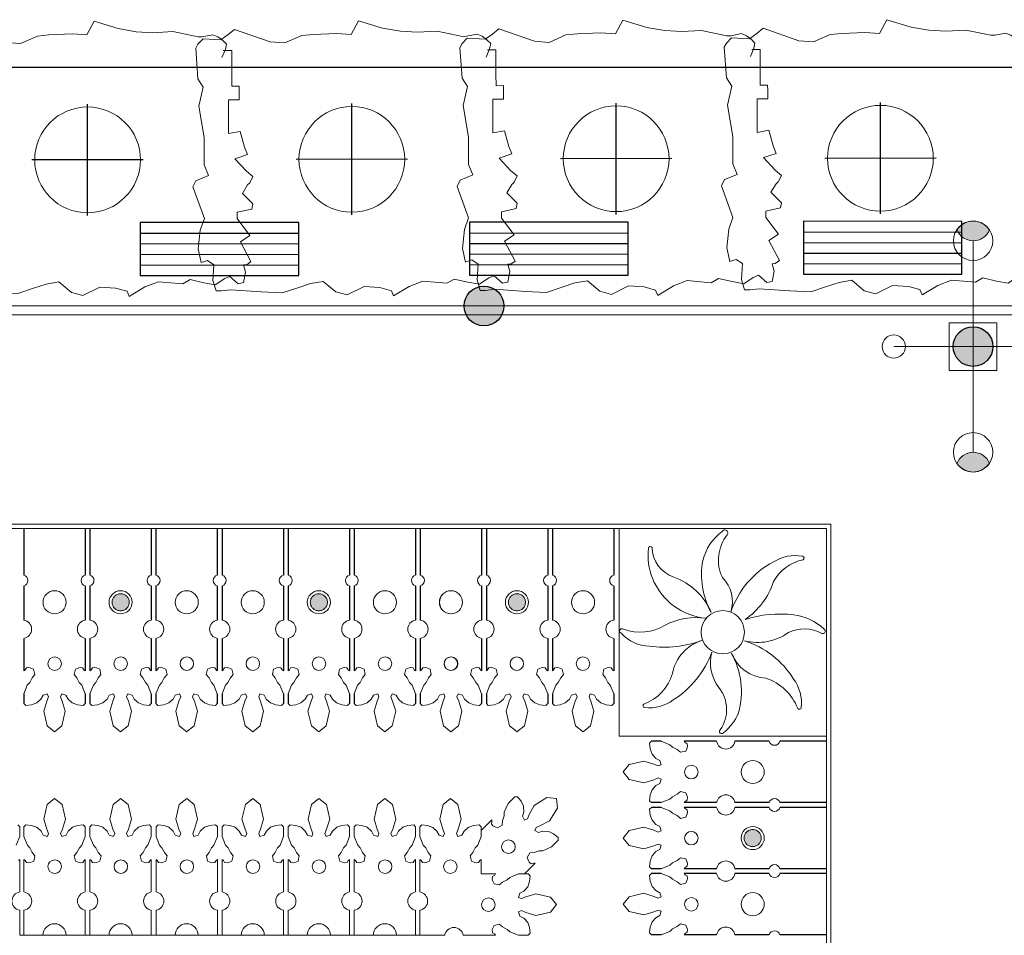
# Model space of a CAD drawing. Units: millimetres. Extents: x 103 to 479, y -440 to 279.
# Drawn here: x 268 to 277, y -288 to -279 of the extents above; entities that cross this region are included whole.
import ezdxf

# ---------------------------------------------------------------- set-up
doc = ezdxf.new("R2010")
doc.units = ezdxf.units.MM
doc.header["$MEASUREMENT"] = 0
doc.linetypes.add('ACAD_ISO03W100', pattern=[30, 12, -18])
for name, color, linetype in [('0.3', 120, 'Continuous'), ('MAŁA ARCH', 130, 'Continuous'), ('N_DREWNO', 33, 'Continuous'), ('OŚWIETLENIE', 171, 'Continuous'), ('parzenice', 40, 'Continuous'), ('ZIELEŃ PROJ', 3, 'Continuous'), ('ŚCIEŻKI', 2, 'Continuous')]:
    doc.layers.add(name, color=color, linetype=linetype)

# ---------------------------------------------------------------- blocks, each defined once
blk = doc.blocks.new('ornament')
at = {"layer": 'ŚCIEŻKI', "linetype": 'Continuous', "lineweight": 0}
for p, q in [((-170.6047, 397.1103), (-170.5719, 397.2527)), ((-170.5719, 397.2527), (-170.4987, 397.3131)), ((-170.799, 397.0363), (-170.78, 397.0541)), ((-170.78, 397.0541), (-170.7236, 397.0481)), ((-170.7236, 397.0481), (-170.6731, 397.0302)), ((-170.5751, 397.0124), (-170.6047, 397.1103)), ((-170.799, 396.9413), (-170.799, 397.0363)), ((-170.6731, 397.0302), (-170.6316, 396.9916)), ((-170.6316, 396.9916), (-170.6108, 396.953)), ((-170.6108, 396.953), (-170.5692, 396.9411)), ((-170.5573, 396.9708), (-170.5751, 397.0124)), ((-170.5692, 396.9411), (-170.5573, 396.9708)), ((-170.7653, 396.8552), (-170.799, 396.9413)), ((-170.7416, 396.8285), (-170.7653, 396.8552)), ((-170.7178, 396.784), (-170.7416, 396.8285)), ((-170.6911, 396.7513), (-170.7178, 396.784)), ((-170.799, 396.716), (-170.7871, 396.7071)), ((-170.7871, 396.7071), (-170.7743, 396.6861)), ((-170.7743, 396.6861), (-170.7506, 396.6831)), ((-170.7506, 396.6831), (-170.7357, 396.6861)), ((-170.7357, 396.6861), (-170.7031, 396.7009)), ((-170.7031, 396.7009), (-170.6911, 396.7513))]:
    blk.add_line(p, q, dxfattribs=at)
at = {"layer": 'ŚCIEŻKI'}
for p, q in [((-170.799, 396.9413), (-170.799, 397.0363)), ((-170.799, 396.3982), (-170.799, 396.716)), ((-170.799, 395.884), (-170.799, 396.2197)), ((-170.799, 395.3238), (-170.799, 395.7788))]:
    blk.add_line(p, q, dxfattribs=at)
at = {"layer": 'ŚCIEŻKI', "linetype": 'Continuous', "lineweight": 0}
for points in [[(-170.799, 396.2197, 0.851773), (-170.799, 396.3982)], [(-170.799, 395.7788, 0.756157), (-170.799, 395.884)]]:
    blk.add_lwpolyline(points, format="xyb", dxfattribs=at)
blk = doc.blocks.new('vvvv')
at = {"layer": 'ŚCIEŻKI', "linetype": 'Continuous', "lineweight": 0}
for centre, start in [((3.0632, -597.5189), 360), ((3.6882, -597.5189), 0), ((4.3133, -597.5189), 0), ((4.9383, -597.5189), 0), ((5.5633, -597.5189), 0), ((6.1883, -597.5189), 0)]:
    blk.add_arc(centre, 0.1092, start, 180, dxfattribs=at)
blk = doc.blocks.new('p')
at = {"layer": '0.3', "linetype": 'Continuous', "lineweight": 30}
for p, q in [((-120.4354, 10.4986), (-120.437, 11.5516)), ((-119.9097, 11.0259), (-120.9627, 11.0243))]:
    blk.add_line(p, q, dxfattribs=at)
at = {"layer": 'ZIELEŃ PROJ', "linetype": 'Continuous', "lineweight": 0}
blk.add_lwpolyline([(-119.1525, 12.059), (-119.073, 12.0592), (-119.0727, 11.8307), (-119.0725, 11.7214), (-119.003, 11.7215), (-119.0029, 11.6719), (-119.0028, 11.5924), (-119.1021, 11.5923), (-119.1018, 11.3936), (-119.1016, 11.2744), (-118.9924, 11.2944), (-118.9524, 11.1455), (-118.9225, 11.076), (-119.0416, 11.0361), (-118.9322, 10.9171), (-118.8725, 10.8675), (-118.9022, 10.8078), (-118.9221, 10.7879), (-118.9716, 10.7084), (-118.8721, 10.6092), (-118.882, 10.5595), (-119.021, 10.5295), (-119.0209, 10.4699), (-118.9015, 10.3112), (-118.9908, 10.2514), (-118.8912, 10.0629), (-118.9308, 10.033), (-118.9606, 10.0329), (-118.9407, 9.9634), (-118.9604, 9.8641), (-119.01, 9.8541), (-119.0896, 9.9235), (-119.1392, 9.9035), (-119.2285, 9.8438), (-119.3378, 9.8635), (-119.4669, 9.8931), (-119.5364, 9.8533), (-119.7648, 9.8728), (-119.8939, 9.8229), (-120.0427, 9.7333), (-120.0626, 9.7829), (-120.1719, 9.8125), (-120.3209, 9.8222), (-120.4797, 9.7425), (-120.589, 9.7721), (-120.7083, 9.8713), (-120.8275, 9.8512), (-120.9466, 9.8113), (-121.0955, 9.7614), (-121.2941, 9.771), (-121.5822, 9.7905), (-121.6715, 9.7804), (-121.7212, 9.7803), (-121.7512, 9.8796), (-121.7415, 10.0286), (-121.8011, 10.0682), (-121.8309, 10.0583), (-121.8607, 10.0483), (-121.8907, 10.1774), (-121.8711, 10.3562), (-121.8315, 10.4655), (-121.9412, 10.7634), (-121.9115, 10.823), (-121.7924, 10.8729), (-121.8323, 10.9721), (-121.8327, 11.2304), (-121.8828, 11.5283), (-121.8434, 11.7072), (-121.8932, 11.7866), (-121.9135, 12.0746), (-121.8937, 12.1144), (-121.8441, 12.1641), (-121.6753, 12.1544), (-121.6058, 12.2042), (-121.5463, 12.254), (-121.2084, 12.1353), (-121.0694, 12.1256), (-120.9106, 12.1954), (-120.8014, 12.2055), (-120.5829, 12.2157), (-120.4438, 12.206), (-120.3745, 12.3353), (-120.146, 12.2661), (-119.9771, 12.2365), (-119.8182, 12.2269), (-119.6295, 12.2371), (-119.391, 12.1878), (-119.3513, 12.1879), (-119.252, 12.2079), (-119.2023, 12.1881), (-119.1626, 12.1583), (-119.1228, 12.1187), (-119.1326, 12.069), (-119.1668, 11.9912)], dxfattribs=at)

msp = doc.modelspace()

# ---------------------------------------------------------------- hatches: boundary and pattern name
at = {"layer": 'OŚWIETLENIE', "lineweight": 0}
h = msp.add_hatch(color=256, dxfattribs=at)
edge = h.paths.add_edge_path()
edge.add_arc((277.1627, -280.8954), 0.1672, 201.73047, 337.04586)
edge.add_arc((277.1609, -281.0627), 0.1862, 33.21702, 145.55932)
h = msp.add_hatch(color=256, dxfattribs=at)
edge = h.paths.add_edge_path()
edge.add_arc((272.5346, -281.6791), 0.1875, 0, 360)
h = msp.add_hatch(color=256, dxfattribs=at)
edge = h.paths.add_edge_path()
edge.add_arc((262.8543, -282.0572), 0.1875, 75.91437, 435.91437)
edge = h.paths.add_edge_path()
edge.add_arc((277.1609, -282.0627), 0.1875, 75.91437, 435.91437)
edge = h.paths.add_edge_path()
edge.add_arc((262.8543, -296.9869), 0.1875, 75.91437, 435.91437)
edge = h.paths.add_edge_path()
edge.add_arc((277.1609, -296.9814), 0.1875, 75.91437, 435.91437)
h = msp.add_hatch(color=256, dxfattribs=at)
edge = h.paths.add_edge_path()
edge.add_arc((277.1627, -283.2299), 0.1672, 22.95413, 158.26952, ccw=False)
edge.add_arc((277.1609, -283.0627), 0.1862, 214.44067, 326.78298, ccw=False)
h = msp.add_hatch(color=256, dxfattribs=at)
edge = h.paths.add_edge_path()
edge.add_arc((267.2226, -284.4803), 0.0808, 0, 360)
edge = h.paths.add_edge_path()
edge.add_arc((269.0976, -284.4803), 0.0808, 0, 360)
edge = h.paths.add_edge_path()
edge.add_arc((270.9727, -284.4803), 0.0808, 0, 360)
edge = h.paths.add_edge_path()
edge.add_arc((272.8465, -284.4803), 0.0808, 0, 360)
edge = h.paths.add_edge_path()
edge.add_arc((275.0763, -286.7101), 0.0808, 0, 360)
edge = h.paths.add_edge_path()
edge.add_arc((275.0763, -288.5851), 0.0808, 0, 360)
edge = h.paths.add_edge_path()
edge.add_arc((275.0763, -290.4602), 0.0808, 0, 360)
edge = h.paths.add_edge_path()
edge.add_arc((275.0763, -292.334), 0.0808, 0, 360)
edge = h.paths.add_edge_path()
edge.add_arc((272.8465, -294.5638), 0.0808, 0, 360)
edge = h.paths.add_edge_path()
edge.add_arc((270.9727, -294.5638), 0.0808, 0, 360)
edge = h.paths.add_edge_path()
edge.add_arc((269.0976, -294.5638), 0.0808, 0, 360)
edge = h.paths.add_edge_path()
edge.add_arc((267.2226, -294.5638), 0.0808, 0, 360)
edge = h.paths.add_edge_path()
edge.add_arc((264.9928, -292.3339), 0.0808, 0, 360)
edge = h.paths.add_edge_path()
edge.add_arc((264.9928, -290.4602), 0.0808, 0, 360)
edge = h.paths.add_edge_path()
edge.add_arc((264.9928, -288.5851), 0.0808, 0, 360)
edge = h.paths.add_edge_path()
edge.add_arc((264.9928, -286.7101), 0.0808, 0, 360)

# ---------------------------------------------------------------- linework, layer by layer
at = {"linetype": 'Continuous', "lineweight": 0}
for points in [[(372.5346, -281.7641), (262.5346, -281.7641), (262.5346, -281.6781), (372.5346, -281.6791)], [(275.8144, -283.7422), (275.8144, -295.3018), (264.2547, -295.3018), (264.2547, -283.7422)]]:
    msp.add_lwpolyline(points, close=True, dxfattribs=at)
at = {"linetype": 'ByBlock', "lineweight": 0, "ltscale": 5}
msp.add_lwpolyline([(275.8144, -288.6157), (277.5345, -288.6152), (277.5346, -281.7641), (262.5346, -281.7641), (262.535, -297.28), (277.5346, -297.28), (277.5346, -290.4126), (275.8144, -290.4127), (275.8144, -295.3018), (264.2547, -295.3018), (264.2547, -283.7422), (275.8144, -283.7422), (275.8144, -288.6157)], dxfattribs=at)
at = {"layer": 'MAŁA ARCH', "lineweight": -2}
for points in [[(269.2834, -281.3894), (270.7834, -281.3901), (270.7836, -280.8901), (269.2836, -280.8894)], [(272.3971, -281.3871), (273.8971, -281.3877), (273.8973, -280.8877), (272.3973, -280.8871)], [(275.5556, -281.3786), (277.0556, -281.3792), (277.0558, -280.8792), (275.5558, -280.8786)]]:
    msp.add_lwpolyline(points, close=True, dxfattribs=at)
at = {"layer": 'N_DREWNO'}
for p, q in [((269.2835, -280.9894), (270.7852, -280.9918)), ((272.3972, -280.9871), (273.8989, -280.9894)), ((275.5556, -280.9786), (277.0574, -280.9809)), ((275.5555, -281.0786), (277.0572, -281.0809)), ((269.2833, -281.0894), (270.7851, -281.0918)), ((272.397, -281.0871), (273.8987, -281.0894)), ((269.2832, -281.1894), (270.7849, -281.1918)), ((272.3968, -281.1871), (273.8986, -281.1894)), ((275.5553, -281.1786), (277.0571, -281.1809)), ((269.283, -281.2894), (270.7848, -281.2918)), ((272.3967, -281.2871), (273.8984, -281.2894)), ((275.5552, -281.2786), (277.0569, -281.2809))]:
    msp.add_line(p, q, dxfattribs=at)
at = {"layer": 'OŚWIETLENIE', "lineweight": 0}
for q in [(277.1609, -281.0627), (276.4109, -282.0627), (277.9109, -282.0627), (277.1609, -283.0627)]:
    msp.add_line((277.1609, -282.0627), q, dxfattribs=at)
for points in [[(277.0073, -280.9574, 0.670171), (277.3167, -280.9607, 0.533627)], [(277.0073, -283.168, -0.670171), (277.3167, -283.1647, -0.533627)]]:
    msp.add_lwpolyline(points, format="xyb", close=True, dxfattribs=at)
msp.add_lwpolyline([(277.3859, -281.8377), (277.3859, -282.2877), (276.9359, -282.2877), (276.9359, -281.8377)], close=True, dxfattribs=at)
for centre, radius in [((277.1609, -281.0627), 0.1862), ((276.4109, -282.0627), 0.1095), ((277.1609, -283.0627), 0.1862)]:
    msp.add_circle(centre, radius, dxfattribs=at)
at = {"layer": 'OŚWIETLENIE', "linetype": 'ByBlock'}
for centre in [(272.5346, -281.6791), (277.1609, -282.0627)]:
    msp.add_circle(centre, 0.1875, dxfattribs=at)
at = {"layer": 'OŚWIETLENIE', "linetype": 'ACAD_ISO03W100', "lineweight": 0, "ltscale": 5}
for centre in [(269.0976, -284.4803), (270.9727, -284.4803), (272.8465, -284.4803), (275.0763, -286.7101)]:
    msp.add_circle(centre, 0.0808, dxfattribs=at)
at = {"layer": 'parzenice', "linetype": 'Continuous', "lineweight": 0}
for p, q in [((264.2947, -283.7822), (275.7744, -283.7822)), ((273.8123, -283.7822), (275.7744, -283.7822)), ((275.7757, -283.7833), (275.7735, -295.2618)), ((268.4022, -286.3932), (268.4731, -286.3349)), ((268.5434, -286.3932), (268.4725, -286.3349)), ((269.0272, -286.3932), (269.0981, -286.3349)), ((269.1684, -286.3932), (269.0975, -286.3349)), ((269.6522, -286.3932), (269.7231, -286.3349)), ((269.7934, -286.3932), (269.7225, -286.3349)), ((270.2772, -286.3932), (270.3481, -286.3349)), ((270.4184, -286.3932), (270.3475, -286.3349)), ((270.9022, -286.3932), (270.9731, -286.3349)), ((271.0434, -286.3932), (270.9725, -286.3349)), ((271.5272, -286.3932), (271.5981, -286.3349)), ((271.6684, -286.3932), (271.5975, -286.3349)), ((268.3706, -286.5309), (268.4022, -286.3932)), ((268.5751, -286.5309), (268.5434, -286.3932)), ((268.9956, -286.5309), (269.0272, -286.3932)), ((269.2001, -286.5309), (269.1684, -286.3932)), ((269.6206, -286.5309), (269.6522, -286.3932)), ((269.8251, -286.5309), (269.7934, -286.3932)), ((270.2456, -286.5309), (270.2772, -286.3932)), ((270.4501, -286.5309), (270.4184, -286.3932)), ((270.8706, -286.5309), (270.9022, -286.3932)), ((271.0751, -286.5309), (271.0434, -286.3932)), ((271.4956, -286.5309), (271.5272, -286.3932)), ((271.7001, -286.5309), (271.6684, -286.3932)), ((268.3992, -286.6256), (268.3706, -286.5309)), ((268.5464, -286.6256), (268.5751, -286.5309)), ((269.0242, -286.6256), (268.9956, -286.5309)), ((269.1714, -286.6256), (269.2001, -286.5309)), ((269.6492, -286.6256), (269.6206, -286.5309)), ((269.7964, -286.6256), (269.8251, -286.5309)), ((270.2742, -286.6256), (270.2456, -286.5309)), ((270.4214, -286.6256), (270.4501, -286.5309)), ((270.8992, -286.6256), (270.8706, -286.5309)), ((271.0464, -286.6256), (271.0751, -286.5309)), ((271.5242, -286.6256), (271.4956, -286.5309)), ((271.6714, -286.6256), (271.7001, -286.5309)), ((272.5078, -286.6385), (272.6082, -286.5382)), ((272.6102, -286.5524), (272.6046, -286.5754)), ((272.6046, -286.5754), (272.6188, -286.5937)), ((268.1828, -286.6025), (268.2012, -286.5853)), ((268.1828, -286.6943), (268.1828, -286.6025)), ((268.1828, -286.6943), (268.1828, -286.6025)), ((268.2012, -286.5853), (268.2557, -286.591)), ((268.2557, -286.591), (268.3045, -286.6083)), ((268.3045, -286.6083), (268.3446, -286.6456)), ((268.3446, -286.6456), (268.3647, -286.6829)), ((268.4164, -286.6658), (268.3992, -286.6256)), ((268.4049, -286.6944), (268.4164, -286.6658)), ((268.5292, -286.6658), (268.5464, -286.6256)), ((268.5408, -286.6944), (268.5292, -286.6658)), ((268.601, -286.6456), (268.5809, -286.6829)), ((268.6411, -286.6083), (268.601, -286.6456)), ((268.6899, -286.591), (268.6411, -286.6083)), ((268.7445, -286.5853), (268.6899, -286.591)), ((268.7628, -286.6025), (268.7445, -286.5853)), ((268.7628, -286.6943), (268.7628, -286.6025)), ((268.7628, -286.6943), (268.7628, -286.6025)), ((268.8078, -286.6025), (268.8262, -286.5853)), ((268.8078, -286.6943), (268.8078, -286.6025)), ((268.8078, -286.6943), (268.8078, -286.6025)), ((268.8262, -286.5853), (268.8807, -286.591)), ((268.8807, -286.591), (268.9295, -286.6083)), ((268.9295, -286.6083), (268.9696, -286.6456)), ((268.9696, -286.6456), (268.9897, -286.6829)), ((269.0414, -286.6658), (269.0242, -286.6256)), ((269.0299, -286.6944), (269.0414, -286.6658)), ((269.1542, -286.6658), (269.1714, -286.6256)), ((269.1658, -286.6944), (269.1542, -286.6658)), ((269.226, -286.6456), (269.2059, -286.6829)), ((269.2661, -286.6083), (269.226, -286.6456)), ((269.3149, -286.591), (269.2661, -286.6083)), ((269.3695, -286.5853), (269.3149, -286.591)), ((269.3878, -286.6025), (269.3695, -286.5853)), ((269.3878, -286.6943), (269.3878, -286.6025)), ((269.3878, -286.6943), (269.3878, -286.6025)), ((269.4328, -286.6025), (269.4512, -286.5853)), ((269.4328, -286.6943), (269.4328, -286.6025)), ((269.4328, -286.6943), (269.4328, -286.6025)), ((269.4512, -286.5853), (269.5057, -286.591)), ((269.5057, -286.591), (269.5545, -286.6083)), ((269.5545, -286.6083), (269.5946, -286.6456)), ((269.5946, -286.6456), (269.6147, -286.6829)), ((269.6664, -286.6658), (269.6492, -286.6256)), ((269.6549, -286.6944), (269.6664, -286.6658)), ((269.7792, -286.6658), (269.7964, -286.6256)), ((269.7908, -286.6944), (269.7792, -286.6658)), ((269.851, -286.6456), (269.8309, -286.6829)), ((269.8911, -286.6083), (269.851, -286.6456)), ((269.9399, -286.591), (269.8911, -286.6083)), ((269.9945, -286.5853), (269.9399, -286.591)), ((270.0128, -286.6025), (269.9945, -286.5853)), ((270.0128, -286.6943), (270.0128, -286.6025)), ((270.0128, -286.6943), (270.0128, -286.6025)), ((270.0578, -286.6025), (270.0762, -286.5853)), ((270.0578, -286.6943), (270.0578, -286.6025)), ((270.0578, -286.6943), (270.0578, -286.6025)), ((270.0762, -286.5853), (270.1307, -286.591)), ((270.1307, -286.591), (270.1795, -286.6083)), ((270.1795, -286.6083), (270.2196, -286.6456)), ((270.2196, -286.6456), (270.2397, -286.6829)), ((270.2914, -286.6658), (270.2742, -286.6256)), ((270.2799, -286.6944), (270.2914, -286.6658)), ((270.4042, -286.6658), (270.4214, -286.6256)), ((270.4158, -286.6944), (270.4042, -286.6658)), ((270.476, -286.6456), (270.4559, -286.6829)), ((270.5161, -286.6083), (270.476, -286.6456)), ((270.5649, -286.591), (270.5161, -286.6083)), ((270.6195, -286.5853), (270.5649, -286.591)), ((270.6378, -286.6025), (270.6195, -286.5853)), ((270.6378, -286.6943), (270.6378, -286.6025)), ((270.6378, -286.6943), (270.6378, -286.6025)), ((270.6828, -286.6025), (270.7012, -286.5853)), ((270.6828, -286.6943), (270.6828, -286.6025)), ((270.6828, -286.6943), (270.6828, -286.6025)), ((270.7012, -286.5853), (270.7557, -286.591)), ((270.7557, -286.591), (270.8045, -286.6083)), ((270.8045, -286.6083), (270.8446, -286.6456)), ((270.8446, -286.6456), (270.8647, -286.6829)), ((270.9164, -286.6658), (270.8992, -286.6256)), ((270.9049, -286.6944), (270.9164, -286.6658)), ((271.0292, -286.6658), (271.0464, -286.6256)), ((271.0408, -286.6944), (271.0292, -286.6658)), ((271.101, -286.6456), (271.0809, -286.6829)), ((271.1411, -286.6083), (271.101, -286.6456)), ((271.1899, -286.591), (271.1411, -286.6083)), ((271.2445, -286.5853), (271.1899, -286.591)), ((271.2628, -286.6025), (271.2445, -286.5853)), ((271.2628, -286.6943), (271.2628, -286.6025)), ((271.2628, -286.6943), (271.2628, -286.6025)), ((271.3078, -286.6025), (271.3262, -286.5853)), ((271.3078, -286.6943), (271.3078, -286.6025)), ((271.3078, -286.6943), (271.3078, -286.6025)), ((271.3262, -286.5853), (271.3807, -286.591)), ((271.3807, -286.591), (271.4295, -286.6083)), ((271.4295, -286.6083), (271.4696, -286.6456)), ((271.4696, -286.6456), (271.4897, -286.6829)), ((271.5414, -286.6658), (271.5242, -286.6256)), ((271.5299, -286.6944), (271.5414, -286.6658)), ((271.6542, -286.6658), (271.6714, -286.6256)), ((271.6658, -286.6944), (271.6542, -286.6658)), ((271.726, -286.6456), (271.7059, -286.6829)), ((271.7661, -286.6083), (271.726, -286.6456)), ((271.8149, -286.591), (271.7661, -286.6083)), ((271.8695, -286.5853), (271.8149, -286.591)), ((271.8878, -286.6025), (271.8695, -286.5853)), ((271.8878, -286.6943), (271.8878, -286.6025)), ((271.8878, -286.6943), (271.8878, -286.6025)), ((272.6309, -286.6018), (272.6634, -286.614)), ((268.2153, -286.7775), (268.1828, -286.6943)), ((268.3647, -286.6829), (268.4049, -286.6944)), ((268.5809, -286.6829), (268.5408, -286.6944)), ((268.7303, -286.7775), (268.7628, -286.6943)), ((268.8403, -286.7775), (268.8078, -286.6943)), ((268.9897, -286.6829), (269.0299, -286.6944)), ((269.2059, -286.6829), (269.1658, -286.6944)), ((269.3553, -286.7775), (269.3878, -286.6943)), ((269.4653, -286.7775), (269.4328, -286.6943)), ((269.6147, -286.6829), (269.6549, -286.6944)), ((269.8309, -286.6829), (269.7908, -286.6944)), ((269.9803, -286.7775), (270.0128, -286.6943)), ((270.0903, -286.7775), (270.0578, -286.6943)), ((270.2397, -286.6829), (270.2799, -286.6944)), ((270.4559, -286.6829), (270.4158, -286.6944)), ((270.6053, -286.7775), (270.6378, -286.6943)), ((270.7153, -286.7775), (270.6828, -286.6943)), ((270.8647, -286.6829), (270.9049, -286.6944)), ((271.0809, -286.6829), (271.0408, -286.6944)), ((271.2303, -286.7775), (271.2628, -286.6943)), ((271.3403, -286.7775), (271.3078, -286.6943)), ((271.4897, -286.6829), (271.5299, -286.6944)), ((271.7059, -286.6829), (271.6658, -286.6944)), ((271.8553, -286.7775), (271.8878, -286.6943)), ((268.2383, -286.8033), (268.2153, -286.7775)), ((268.2612, -286.8464), (268.2383, -286.8033)), ((268.287, -286.8779), (268.2612, -286.8464)), ((268.6586, -286.8779), (268.6844, -286.8464)), ((268.6844, -286.8464), (268.7073, -286.8033)), ((268.7073, -286.8033), (268.7303, -286.7775)), ((268.8633, -286.8033), (268.8403, -286.7775)), ((268.8862, -286.8464), (268.8633, -286.8033)), ((268.912, -286.8779), (268.8862, -286.8464)), ((269.2836, -286.8779), (269.3094, -286.8464)), ((269.3094, -286.8464), (269.3323, -286.8033)), ((269.3323, -286.8033), (269.3553, -286.7775)), ((269.4883, -286.8033), (269.4653, -286.7775)), ((269.5112, -286.8464), (269.4883, -286.8033)), ((269.537, -286.8779), (269.5112, -286.8464)), ((269.9086, -286.8779), (269.9344, -286.8464)), ((269.9344, -286.8464), (269.9573, -286.8033)), ((269.9573, -286.8033), (269.9803, -286.7775)), ((270.1133, -286.8033), (270.0903, -286.7775)), ((270.1362, -286.8464), (270.1133, -286.8033)), ((270.162, -286.8779), (270.1362, -286.8464)), ((270.5336, -286.8779), (270.5594, -286.8464)), ((270.5594, -286.8464), (270.5823, -286.8033)), ((270.5823, -286.8033), (270.6053, -286.7775)), ((270.7383, -286.8033), (270.7153, -286.7775)), ((270.7612, -286.8464), (270.7383, -286.8033)), ((270.787, -286.8779), (270.7612, -286.8464)), ((271.1586, -286.8779), (271.1844, -286.8464)), ((271.1844, -286.8464), (271.2073, -286.8033)), ((271.2073, -286.8033), (271.2303, -286.7775)), ((271.3633, -286.8033), (271.3403, -286.7775)), ((271.3862, -286.8464), (271.3633, -286.8033)), ((271.412, -286.8779), (271.3862, -286.8464)), ((271.7836, -286.8779), (271.8094, -286.8464)), ((271.8094, -286.8464), (271.8323, -286.8033)), ((271.8323, -286.8033), (271.8553, -286.7775)), ((272.9419, -286.8927), (272.9682, -286.8501)), ((272.9424, -286.8931), (272.9688, -286.8505)), ((272.9682, -286.8501), (273.0088, -286.8461)), ((273.0088, -286.8461), (273.0555, -286.8319)), ((273.0555, -286.8319), (273.09, -286.8298)), ((273.09, -286.8298), (273.1719, -286.7941)), ((268.1828, -286.9121), (268.1943, -286.9207)), ((268.1828, -287.2193), (268.1828, -286.9121)), ((268.1943, -286.9207), (268.2066, -286.941)), ((268.2066, -286.941), (268.2296, -286.9439)), ((268.2296, -286.9439), (268.2439, -286.941)), ((268.2439, -286.941), (268.2755, -286.9267)), ((268.2755, -286.9267), (268.287, -286.8779)), ((268.6701, -286.9267), (268.6586, -286.8779)), ((268.7017, -286.941), (268.6701, -286.9267)), ((268.7161, -286.9439), (268.7017, -286.941)), ((268.739, -286.941), (268.7161, -286.9439)), ((268.7513, -286.9207), (268.739, -286.941)), ((268.7628, -286.9121), (268.7513, -286.9207)), ((268.7628, -287.2193), (268.7628, -286.9121)), ((268.8078, -286.9121), (268.8193, -286.9207)), ((268.8078, -287.2193), (268.8078, -286.9121)), ((268.8193, -286.9207), (268.8316, -286.941)), ((268.8316, -286.941), (268.8546, -286.9439)), ((268.8546, -286.9439), (268.8689, -286.941)), ((268.8689, -286.941), (268.9005, -286.9267)), ((268.9005, -286.9267), (268.912, -286.8779)), ((269.2951, -286.9267), (269.2836, -286.8779)), ((269.3267, -286.941), (269.2951, -286.9267)), ((269.3411, -286.9439), (269.3267, -286.941)), ((269.364, -286.941), (269.3411, -286.9439)), ((269.3763, -286.9207), (269.364, -286.941)), ((269.3878, -286.9121), (269.3763, -286.9207)), ((269.3878, -287.2193), (269.3878, -286.9121)), ((269.4328, -286.9121), (269.4443, -286.9207)), ((269.4328, -287.2193), (269.4328, -286.9121)), ((269.4443, -286.9207), (269.4566, -286.941)), ((269.4566, -286.941), (269.4796, -286.9439)), ((269.4796, -286.9439), (269.4939, -286.941)), ((269.4939, -286.941), (269.5255, -286.9267)), ((269.5255, -286.9267), (269.537, -286.8779)), ((269.9201, -286.9267), (269.9086, -286.8779)), ((269.9517, -286.941), (269.9201, -286.9267)), ((269.9661, -286.9439), (269.9517, -286.941)), ((269.989, -286.941), (269.9661, -286.9439)), ((270.0013, -286.9207), (269.989, -286.941)), ((270.0128, -286.9121), (270.0013, -286.9207)), ((270.0128, -287.2193), (270.0128, -286.9121)), ((270.0578, -286.9121), (270.0693, -286.9207)), ((270.0578, -287.2193), (270.0578, -286.9121)), ((270.0693, -286.9207), (270.0816, -286.941)), ((270.0816, -286.941), (270.1046, -286.9439)), ((270.1046, -286.9439), (270.1189, -286.941)), ((270.1189, -286.941), (270.1505, -286.9267)), ((270.1505, -286.9267), (270.162, -286.8779)), ((270.5451, -286.9267), (270.5336, -286.8779)), ((270.5767, -286.941), (270.5451, -286.9267)), ((270.5911, -286.9439), (270.5767, -286.941)), ((270.614, -286.941), (270.5911, -286.9439)), ((270.6263, -286.9207), (270.614, -286.941)), ((270.6378, -286.9121), (270.6263, -286.9207)), ((270.6378, -287.2193), (270.6378, -286.9121)), ((270.6828, -286.9121), (270.6943, -286.9207)), ((270.6828, -287.2193), (270.6828, -286.9121)), ((270.6943, -286.9207), (270.7066, -286.941)), ((270.7066, -286.941), (270.7296, -286.9439)), ((270.7296, -286.9439), (270.7439, -286.941)), ((270.7439, -286.941), (270.7755, -286.9267)), ((270.7755, -286.9267), (270.787, -286.8779)), ((271.1701, -286.9267), (271.1586, -286.8779)), ((271.2017, -286.941), (271.1701, -286.9267)), ((271.2161, -286.9439), (271.2017, -286.941)), ((271.239, -286.941), (271.2161, -286.9439)), ((271.2513, -286.9207), (271.239, -286.941)), ((271.2628, -286.9121), (271.2513, -286.9207)), ((271.2628, -287.2193), (271.2628, -286.9121)), ((271.3078, -286.9121), (271.3193, -286.9207)), ((271.3078, -287.2193), (271.3078, -286.9121)), ((271.3193, -286.9207), (271.3316, -286.941)), ((271.3316, -286.941), (271.3546, -286.9439)), ((271.3546, -286.9439), (271.3689, -286.941)), ((271.3689, -286.941), (271.4005, -286.9267)), ((271.4005, -286.9267), (271.412, -286.8779)), ((271.7951, -286.9267), (271.7836, -286.8779)), ((271.8267, -286.941), (271.7951, -286.9267)), ((271.8411, -286.9439), (271.8267, -286.941)), ((271.864, -286.941), (271.8411, -286.9439)), ((271.8763, -286.9207), (271.864, -286.941)), ((271.8878, -286.9121), (271.8763, -286.9207)), ((271.8878, -287.2193), (271.8878, -286.9121)), ((272.9178, -287.0488), (273.0183, -286.9483)), ((272.9541, -286.9252), (272.9419, -286.8927)), ((272.9546, -286.9255), (272.9424, -286.8931)), ((272.9622, -286.9373), (272.9541, -286.9252)), ((272.981, -286.9519), (272.9628, -286.9377)), ((273.0041, -286.9462), (272.981, -286.9519)), ((272.8621, -287.0488), (272.9539, -287.0488)), ((268.1828, -287.6288), (268.1828, -287.3918)), ((268.7628, -287.6288), (268.7628, -287.3918)), ((268.8078, -287.6288), (268.8078, -287.3918)), ((269.3878, -287.6288), (269.3878, -287.3918)), ((269.4328, -287.6288), (269.4328, -287.3918)), ((270.0128, -287.6288), (270.0128, -287.3918)), ((270.0578, -287.6288), (270.0578, -287.3918)), ((270.6378, -287.6288), (270.6378, -287.3918)), ((270.6828, -287.6288), (270.6828, -287.3918)), ((271.2628, -287.6288), (271.2628, -287.3918)), ((271.3078, -287.6288), (271.3078, -287.3918)), ((271.8878, -287.6288), (271.8878, -287.3918))]:
    msp.add_line(p, q, dxfattribs=at)
for points in [[(273.8123, -283.7822), (275.7744, -283.7822)], [(273.8123, -283.7822), (273.8123, -285.7458), (275.7744, -285.7458), (275.7744, -283.7822)], [(273.2215, -287.3391), (273.1631, -287.2682), (273.0254, -287.2365), (272.9308, -287.2652), (272.8906, -287.2823), (272.8619, -287.2708), (272.8734, -287.2307), (272.9107, -287.2106), (272.948, -287.1705), (272.9653, -287.1217), (272.9711, -287.0671), (272.9539, -287.0488), (272.8621, -287.0488), (272.7789, -287.0813), (272.753, -287.1043), (272.71, -287.1272), (272.6784, -287.153), (272.6297, -287.1415), (272.6153, -287.1099), (272.6125, -287.0955), (272.6154, -287.0726), (272.6357, -287.0603), (272.6443, -287.0488), (272.5078, -287.0488), (272.5078, -286.9123), (272.4963, -286.9209), (272.484, -286.9412), (272.4611, -286.9441), (272.4467, -286.9413), (272.4151, -286.9269), (272.4036, -286.8782), (272.4294, -286.8466), (272.4523, -286.8036), (272.4753, -286.7777), (272.5078, -286.6945), (272.5078, -286.6027), (272.4895, -286.5855), (272.4349, -286.5913), (272.3861, -286.6085), (272.346, -286.6459), (272.3259, -286.6832), (272.2858, -286.6947), (272.2742, -286.666), (272.2914, -286.6258), (272.3201, -286.5311), (272.2884, -286.3935), (272.2175, -286.3351)], [(272.6184, -286.5931), (272.6306, -286.6012), (272.6631, -286.6135), (272.7057, -286.5872), (272.7098, -286.5466), (272.7241, -286.4999), (272.7262, -286.4655), (272.7621, -286.3836), (272.827, -286.3188), (272.8522, -286.3196), (272.8866, -286.3623), (272.9088, -286.409), (272.9108, -286.4638), (272.8986, -286.5043), (272.9188, -286.5409), (272.9472, -286.5288), (272.9635, -286.4882), (273.0103, -286.4011), (273.1301, -286.3262), (273.2215, -286.3351)], [(273.2368, -286.7292), (273.1719, -286.7941), (273.2368, -286.7292), (273.236, -286.7041), (273.1934, -286.6696), (273.1467, -286.6472), (273.0919, -286.6452), (273.0514, -286.6574), (273.0148, -286.6371), (273.027, -286.6087), (273.0676, -286.5924), (273.1548, -286.5458), (273.2298, -286.4261), (273.2215, -286.3351)], [(272.6102, -286.5524), (272.6082, -286.5382)], [(268.1245, -286.5855), (268.1428, -286.6027), (268.1428, -286.6945), (268.1103, -286.7777)], [(273.0041, -286.9462), (273.0183, -286.9483)]]:
    msp.add_lwpolyline(points, dxfattribs=at)
msp.add_lwpolyline([(274.6829, -284.5755, 0.209249), (274.3312, -284.243, -0.31542), (274.1243, -283.9639, 0.747513), (274.0904, -283.9704, 0.124671), (274.1286, -284.2535, 0.282707), (274.6346, -284.6314, 0.150231), (274.247, -284.6957, -0.233629), (273.8547, -284.7353, 1.228054), (273.8333, -284.7734, 0.205925), (274.0986, -284.8947, 0.12683), (274.6002, -284.8393, 0.275693), (274.3165, -285.1541, -0.247759), (274.0469, -285.4428, 0.747513), (274.0556, -285.4761, 0.189491), (274.3249, -285.4039, 0.161436), (274.6912, -284.9526, 0.239665), (274.7568, -285.2868, -0.331097), (274.7695, -285.6877, 1.144037), (274.7988, -285.714, 0.133685), (274.9421, -285.5253, 0.196476), (274.8766, -284.9643, 0.297155), (275.2012, -285.1971, -0.22495), (275.5022, -285.4846, 0.747513), (275.5355, -285.4758, 0.189491), (275.4633, -285.2065, 0.177332), (274.9988, -284.8437, 0.225151), (275.414, -284.7665, -0.244274), (275.7292, -284.7742, 0.969417), (275.7519, -284.7342, 0.164625), (275.4625, -284.6, 0.115088), (275.0044, -284.6445, 0.16374), (275.2735, -284.2854, -0.221775), (275.5526, -284.0785, 0.747513), (275.5461, -284.0446, 0.189491), (275.2726, -284.0988, 0.191607), (274.8688, -284.5736, 0.281284), (274.7896, -284.2464, -0.284852), (274.8349, -283.8434, 1.055071), (274.7874, -283.81, 0.173016), (274.6045, -284.0866, 0.173471)], format="xyb", close=True, dxfattribs=at)
for points in [[(272.2181, -286.3351), (272.1472, -286.3935), (272.1156, -286.5311), (272.1442, -286.6258), (272.1614, -286.666), (272.1499, -286.6947), (272.1097, -286.6832), (272.0896, -286.6459), (272.0495, -286.6085), (272.0007, -286.5913), (271.9462, -286.5855), (271.9278, -286.6027), (271.9278, -286.6945), (271.9603, -286.7777), (271.9833, -286.8036), (272.0062, -286.8466), (272.032, -286.8782), (272.0205, -286.9269), (271.9889, -286.9413), (271.9746, -286.9441), (271.9516, -286.9412), (271.9393, -286.9209), (271.9278, -286.9123), (271.9278, -287.2195, -0.851773), (271.9278, -287.392), (271.9278, -287.6288), (272.1645, -287.6288, -0.851773), (272.3371, -287.6288), (272.6443, -287.6288), (272.6357, -287.6173), (272.6154, -287.605), (272.6125, -287.582), (272.6153, -287.5677), (272.6297, -287.5361), (272.6784, -287.5246), (272.71, -287.5504), (272.753, -287.5733), (272.7789, -287.5962), (272.8621, -287.6288), (272.9539, -287.6288), (272.9711, -287.6104), (272.9653, -287.5559), (272.948, -287.5071), (272.9107, -287.467), (272.8734, -287.4469), (272.8619, -287.4067), (272.8906, -287.3952), (272.9308, -287.4124), (273.0254, -287.441), (273.1631, -287.4093), (273.2215, -287.3385)], [(268.1313, -286.9209), (268.1428, -286.9123), (268.1428, -287.2195, 0.851773), (268.1428, -287.392), (268.1428, -287.6288)]]:
    msp.add_lwpolyline(points, format="xyb", dxfattribs=at)
for centre, radius in [((268.4726, -284.4803), 0.1092), ((269.0976, -284.4803), 0.1092), ((269.7226, -284.4803), 0.1092), ((270.3476, -284.4803), 0.1092), ((270.9727, -284.4803), 0.1092), ((271.5977, -284.4803), 0.1092), ((272.2215, -284.4803), 0.1092), ((272.2227, -284.4803), 0.1092), ((272.8465, -284.4803), 0.1092), ((273.4715, -284.4803), 0.1092), ((274.7934, -284.764), 0.2048), ((268.4735, -285.0609), 0.0641), ((269.0985, -285.0609), 0.0641), ((269.7235, -285.0609), 0.0641), ((270.3485, -285.0609), 0.0641), ((270.9736, -285.0609), 0.0641), ((271.5986, -285.0609), 0.0641), ((272.2206, -285.0609), 0.0641), ((272.2236, -285.0609), 0.0641), ((272.8456, -285.0609), 0.0641), ((273.4706, -285.0609), 0.0641), ((275.0763, -286.0851), 0.1092), ((274.4957, -286.086), 0.0641), ((274.4957, -286.711), 0.0641), ((275.0763, -286.7101), 0.1092), ((272.7659, -286.7917), 0.0641), ((268.4743, -286.9799), 0.0641), ((269.0993, -286.9799), 0.0641), ((269.7243, -286.9799), 0.0641), ((270.3493, -286.9799), 0.0641), ((270.9744, -286.9799), 0.0641), ((271.5994, -286.9799), 0.0641), ((272.2163, -286.9801), 0.0641), ((275.0763, -287.3351), 0.1092), ((272.5765, -287.3403), 0.0641), ((274.4957, -287.336), 0.0641)]:
    msp.add_circle(centre, radius, dxfattribs=at)
for centre, start, end in [((268.1689, -287.3056), 279.15308, 80.84691), ((268.7767, -287.3056), 99.15308, 260.84691), ((268.7939, -287.3056), 279.15308, 80.84691), ((269.4017, -287.3056), 99.15308, 260.84691), ((269.4189, -287.3056), 279.15308, 80.84691), ((270.0267, -287.3056), 99.15308, 260.84691), ((270.0439, -287.3056), 279.15308, 80.84691), ((270.6517, -287.3056), 99.15308, 260.84691), ((270.6689, -287.3056), 279.15308, 80.84691), ((271.2767, -287.3056), 99.15308, 260.84691), ((271.2939, -287.3056), 279.15308, 80.84691), ((271.9017, -287.3056), 99.15308, 260.84691)]:
    msp.add_arc(centre, 0.0874, start, end, dxfattribs=at)
at = {"layer": 'ZIELEŃ PROJ', "linetype": 'Continuous', "lineweight": 0}
for centre in [(268.7847, -280.2973), (271.2847, -280.2923), (273.7847, -280.2868), (276.2847, -280.2824)]:
    msp.add_circle(centre, 0.5, dxfattribs=at)
at = {"layer": 'ŚCIEŻKI', "linetype": 'Continuous', "lineweight": 0}
msp.add_line((268.1428, -287.6288), (271.9285, -287.6288), dxfattribs=at)
at = {"layer": 'ŚCIEŻKI'}
msp.add_lwpolyline([(262.4981, -279.4221), (283.9883, -279.4221)], dxfattribs=at)

# ---------------------------------------------------------------- block references
at = {"layer": 'parzenice', "linetype": 'Continuous', "lineweight": 0, "yscale": 0.9666666666672086, "zscale": 0.9666666666666951}
for p, xscale, rotation in [((433.2877, 98.3634), -0.966666666667129, 179.9999969061392), ((103.6564, 98.3634), 0.966666666667129, 179.9999969061393), ((433.9127, 98.3634), -0.966666666667129, 179.9999969061392), ((104.2814, 98.3634), 0.966666666667129, 179.9999969061393), ((434.5377, 98.3634), -0.966666666667129, 179.9999969061392), ((104.9064, 98.3634), 0.966666666667129, 179.9999969061393), ((435.1627, 98.3634), -0.966666666667129, 179.9999969061392), ((105.5314, 98.3634), 0.966666666667129, 179.9999969061393), ((435.7877, 98.3634), -0.966666666667129, 179.9999969061392), ((106.1564, 98.3634), 0.966666666667129, 179.9999969061393), ((436.4127, 98.3634), -0.966666666667129, 179.9999969061392), ((106.7814, 98.3634), 0.966666666667129, 179.9999969061393), ((437.0377, 98.3634), -0.966666666667129, 179.9999969061392), ((437.0377, 98.3634), -0.9666666666671789, 179.9999968849285), ((107.4064, 98.3634), 0.966666666667129, 179.9999969061393), ((107.4064, 98.3634), 0.9666666666671789, 179.9999968849285), ((437.6627, 98.3634), -0.9666666666671789, 179.9999968849285), ((108.0314, 98.3634), 0.9666666666671789, 179.9999968849285), ((438.2877, 98.3634), -0.9666666666671789, 179.9999968849285), ((108.6564, 98.3634), 0.9666666666671789, 179.9999968849285), ((657.92, -450.9002), -0.9666666666669603, 89.9999968954951), ((657.92, -121.2689), 0.9666666666669603, 89.99999689549507), ((657.92, -451.5252), -0.9666666666669603, 89.9999968954951), ((657.92, -121.8939), 0.9666666666669603, 89.99999689549507), ((657.92, -452.1502), -0.9666666666669603, 89.9999968954951), ((657.92, -122.5189), 0.9666666666669603, 89.99999689549507)]:
    msp.add_blockref('ornament', p, dxfattribs=dict(at, xscale=xscale, rotation=rotation))
at = {"layer": 'parzenice', "linetype": 'Continuous', "lineweight": 0, "rotation": 359.9999968953908}
msp.add_blockref('vvvv', (265.4089, 309.8902), dxfattribs=at)
at = {"layer": 'ZIELEŃ PROJ', "lineweight": 0, "rotation": 359.9999968954916}
for p in [(389.2209, -291.3224), (391.7209, -291.3174), (394.2209, -291.3119), (396.7209, -291.3075)]:
    msp.add_blockref('p', p, dxfattribs=at)

doc.saveas('drawing.dxf')
